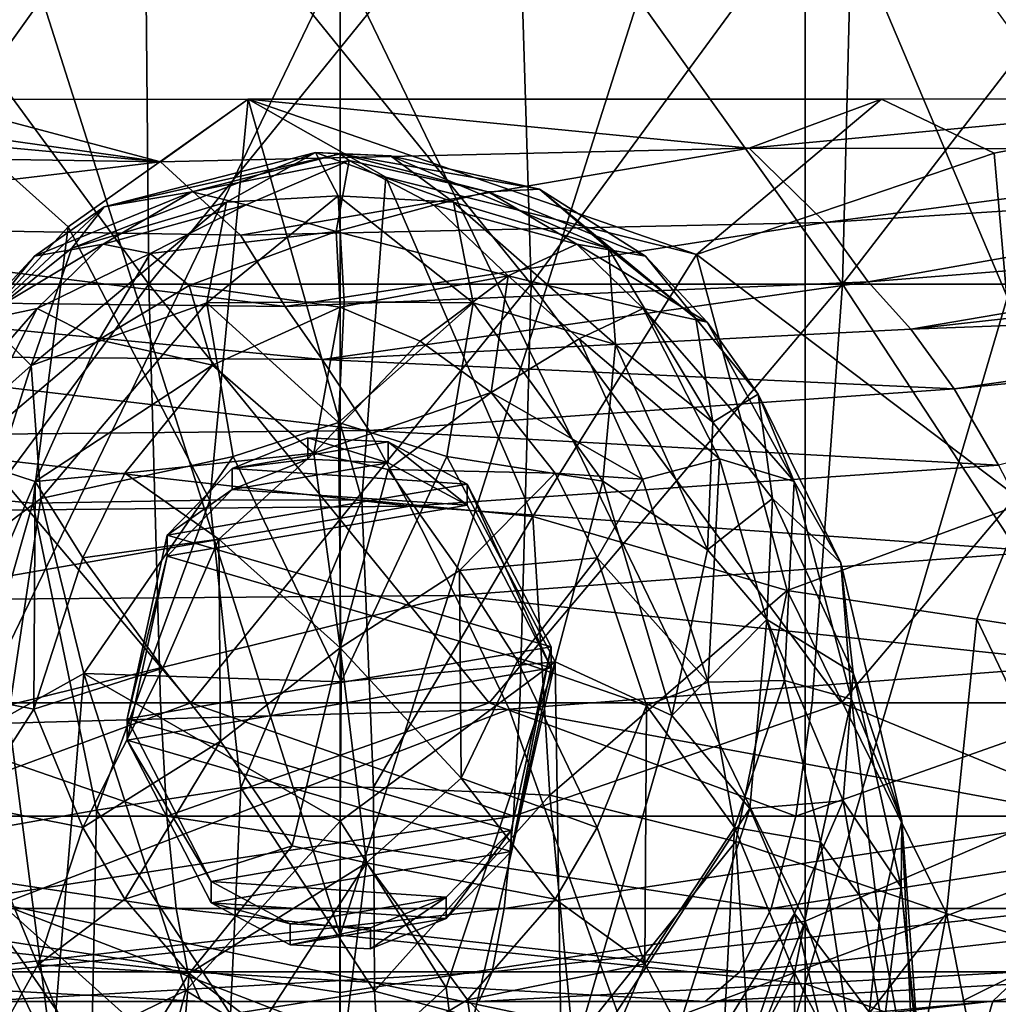
# Model space of a CAD drawing. Units: inches. Extents: x -1.2 to 1.2, y -6.8 to 6.8.
# Drawn here: x -0.2 to 0.3, y 3.2 to 3.7 of the extents above; entities that cross this region are included whole.
import ezdxf

# ---------------------------------------------------------------- set-up
doc = ezdxf.new("R2010")
doc.units = ezdxf.units.IN
doc.layers.get('0').update_dxf_attribs({"true_color": 0xc2ced6})

msp = doc.modelspace()

# ---------------------------------------------------------------- linework, layer by layer
for points in [[(-0.00001, 3.22285), (-0.00001, 3.96186), (-0.22599, 3.93288), (-0.00001, 3.22285)], [(0.22597, 3.93288), (-0.00001, 3.96186), (-0.00001, 3.22285), (0.22597, 3.93288)], [(-0.22599, 3.93288), (-0.22599, 3.19916), (-0.00001, 3.22285), (-0.22599, 3.93288)], [(-0.00001, 3.22285), (0.22597, 3.19916), (0.22597, 3.93288), (-0.00001, 3.22285)], [(0.41758, 3.85039), (0.22597, 3.93288), (0.22597, 3.19916), (0.41758, 3.85039)], [(0.22597, 3.76546), (0.41758, 3.86124), (0.41758, 3.31216), (0.22597, 3.76546)], [(0.22597, 3.19916), (0.41758, 3.13167), (0.41758, 3.85039), (0.22597, 3.19916)], [(-0.22599, 3.22966), (-0.22599, 3.76546), (-0.00001, 3.69782), (-0.22599, 3.22966)], [(0.22597, 3.76546), (0.22597, 3.22966), (-0.00001, 3.69782), (0.22597, 3.76546)], [(0.41758, 3.31216), (0.22597, 3.22966), (0.22597, 3.76546), (0.41758, 3.31216)], [(-0.41578, 3.53934), (-0.09289, 3.53934), (-0.25508, 3.76056), (-0.41578, 3.53934)], [(-0.25508, 3.76056), (-0.09289, 3.53934), (-0.09488, 3.74866), (-0.25508, 3.76056)], [(-0.25501, 3.76056), (-0.08607, 3.76056), (-0.24417, 3.53934), (-0.25501, 3.76056)], [(-0.08607, 3.76056), (0.09287, 3.53934), (-0.24417, 3.53934), (-0.08607, 3.76056)], [(-0.09488, 3.74866), (-0.09289, 3.53934), (0.08605, 3.76056), (-0.09488, 3.74866)], [(-0.09289, 3.53934), (0.24415, 3.53934), (0.08605, 3.76056), (-0.09289, 3.53934)], [(-0.08607, 3.76056), (0.08612, 3.76056), (0.09287, 3.53934), (-0.08607, 3.76056)], [(0.24415, 3.53934), (0.24938, 3.74866), (0.08605, 3.76056), (0.24415, 3.53934)], [(0.08612, 3.76056), (0.25507, 3.76056), (0.09287, 3.53934), (0.08612, 3.76056)], [(0.25507, 3.76056), (0.41576, 3.53934), (0.09287, 3.53934), (0.25507, 3.76056)], [(0.24938, 3.74866), (0.24415, 3.53934), (0.41438, 3.76056), (0.24938, 3.74866)], [(0.24415, 3.53934), (0.54402, 3.53934), (0.41438, 3.76056), (0.24415, 3.53934)], [(-0.22599, 3.22966), (-0.00001, 3.69782), (-0.00001, 3.19495), (-0.22599, 3.22966)], [(-0.00001, 3.19495), (-0.00001, 3.69782), (0.22597, 3.22966), (-0.00001, 3.19495)], [(-0.3041, 3.62919), (-0.08732, 3.59878), (-0.41122, 3.62896), (-0.3041, 3.62919)], [(-0.41122, 3.62896), (-0.08732, 3.59878), (-0.37111, 3.60311), (-0.41122, 3.62896)], [(-0.3041, 3.62919), (-0.2013, 3.62912), (-0.08732, 3.59878), (-0.3041, 3.62919)], [(-0.24595, 3.44187), (-0.13211, 3.56713), (-0.2013, 3.62912), (-0.24595, 3.44187)], [(-0.2013, 3.62912), (-0.04468, 3.62928), (-0.08732, 3.59878), (-0.2013, 3.62912)], [(-0.13211, 3.56713), (-0.04468, 3.62928), (-0.2013, 3.62912), (-0.13211, 3.56713)], [(-0.13211, 3.56713), (-0.06326, 3.43432), (-0.04468, 3.62928), (-0.13211, 3.56713)], [(0.19875, 3.60549), (-0.08732, 3.59878), (-0.04468, 3.62928), (0.19875, 3.60549)], [(-0.04468, 3.62928), (-0.06326, 3.43432), (0.01054, 3.43437), (-0.04468, 3.62928)], [(0.17323, 3.55374), (0.26313, 3.6293), (-0.04468, 3.62928), (0.17323, 3.55374)], [(-0.04468, 3.62928), (0.26313, 3.6293), (0.19875, 3.60549), (-0.04468, 3.62928)], [(0.01054, 3.43437), (0.02219, 3.59131), (-0.04468, 3.62928), (0.01054, 3.43437)], [(-0.04468, 3.62928), (0.02219, 3.59131), (0.17323, 3.55374), (-0.04468, 3.62928)], [(0.26313, 3.6293), (0.17323, 3.55374), (0.31783, 3.60293), (0.26313, 3.6293)], [(0.19875, 3.60549), (0.45308, 3.62937), (0.50533, 3.60495), (0.19875, 3.60549)], [(0.45308, 3.62937), (0.19875, 3.60549), (0.26313, 3.6293), (0.45308, 3.62937)], [(0.26313, 3.6293), (0.31783, 3.60293), (0.45308, 3.62937), (0.26313, 3.6293)], [(0.45308, 3.62937), (0.31783, 3.60293), (0.3328, 3.43301), (0.45308, 3.62937)], [(-0.04845, 3.56314), (-0.08732, 3.59878), (0.19875, 3.60549), (-0.04845, 3.56314)], [(0.19875, 3.60549), (0.2358, 3.56936), (-0.04845, 3.56314), (0.19875, 3.60549)], [(0.50533, 3.60495), (0.2358, 3.56936), (0.19875, 3.60549), (0.50533, 3.60495)], [(-0.34494, 3.56817), (-0.37111, 3.60311), (-0.08732, 3.59878), (-0.34494, 3.56817)], [(-0.01199, 3.60341), (-0.05516, 3.57913), (-0.1303, 3.55679), (-0.01199, 3.60341)], [(-0.1303, 3.55679), (-0.1146, 3.57688), (-0.01199, 3.60341), (-0.1303, 3.55679)], [(-0.01199, 3.60341), (-0.1146, 3.57688), (-0.00002, 3.60267), (-0.01199, 3.60341)], [(-0.00002, 3.60267), (-0.1146, 3.57688), (-0.07199, 3.58422), (-0.00002, 3.60267)], [(0.00434, 3.59939), (-0.00002, 3.60267), (-0.07199, 3.58422), (0.00434, 3.59939)], [(-0.00094, 3.58233), (-0.05516, 3.57913), (-0.01199, 3.60341), (-0.00094, 3.58233)], [(-0.01199, 3.60341), (0.05514, 3.57913), (-0.00094, 3.58233), (-0.01199, 3.60341)], [(-0.01199, 3.60341), (-0.00002, 3.60267), (0.02457, 3.60167), (-0.01199, 3.60341)], [(0.02457, 3.60167), (0.05514, 3.57913), (-0.01199, 3.60341), (0.02457, 3.60167)], [(0.00434, 3.59939), (0.07197, 3.58422), (-0.00002, 3.60267), (0.00434, 3.59939)], [(0.09692, 3.58543), (0.02457, 3.60167), (-0.00002, 3.60267), (0.09692, 3.58543)], [(0.07197, 3.58422), (0.09692, 3.58543), (-0.00002, 3.60267), (0.07197, 3.58422)], [(0.02457, 3.60167), (0.09692, 3.58543), (0.13037, 3.55671), (0.02457, 3.60167)], [(0.13037, 3.55671), (0.05514, 3.57913), (0.02457, 3.60167), (0.13037, 3.55671)], [(0.3328, 3.43301), (0.31783, 3.60293), (0.17323, 3.55374), (0.3328, 3.43301)], [(0.2358, 3.56936), (0.50533, 3.60495), (0.52442, 3.58777), (0.2358, 3.56936)], [(-0.08732, 3.59878), (-0.04845, 3.56314), (-0.34494, 3.56817), (-0.08732, 3.59878)], [(-0.04558, 3.57781), (0.00434, 3.59939), (-0.07199, 3.58422), (-0.04558, 3.57781)], [(0.00434, 3.59939), (-0.04558, 3.57781), (-0.00197, 3.56484), (0.00434, 3.59939)], [(0.00434, 3.59939), (-0.00197, 3.56484), (0.04557, 3.5778), (0.00434, 3.59939)], [(0.07197, 3.58422), (0.00434, 3.59939), (0.04557, 3.5778), (0.07197, 3.58422)], [(0.02219, 3.59131), (0.01054, 3.43437), (0.09363, 3.4264), (0.02219, 3.59131)], [(0.09363, 3.4264), (0.17323, 3.55374), (0.02219, 3.59131), (0.09363, 3.4264)], [(0.25667, 3.5404), (0.2358, 3.56936), (0.52442, 3.58777), (0.25667, 3.5404)], [(0.52442, 3.58777), (0.54799, 3.56369), (0.25667, 3.5404), (0.52442, 3.58777)], [(-0.07199, 3.58422), (-0.1146, 3.57688), (-0.14848, 3.55287), (-0.07199, 3.58422)], [(-0.07199, 3.58422), (-0.14848, 3.55287), (-0.11507, 3.55876), (-0.07199, 3.58422)], [(-0.04558, 3.57781), (-0.07199, 3.58422), (-0.11507, 3.55876), (-0.04558, 3.57781)], [(-0.0647, 3.53029), (-0.05516, 3.57913), (-0.00094, 3.58233), (-0.0647, 3.53029)], [(-0.0647, 3.53029), (-0.00094, 3.58233), (0.00198, 3.53072), (-0.0647, 3.53029)], [(0.06468, 3.53029), (0.00198, 3.53072), (-0.00094, 3.58233), (0.06468, 3.53029)], [(0.06468, 3.53029), (-0.00094, 3.58233), (0.05514, 3.57913), (0.06468, 3.53029)], [(0.11506, 3.55876), (0.07197, 3.58422), (0.04557, 3.5778), (0.11506, 3.55876)], [(0.14846, 3.55287), (0.09692, 3.58543), (0.07197, 3.58422), (0.14846, 3.55287)], [(0.07197, 3.58422), (0.11506, 3.55876), (0.14846, 3.55287), (0.07197, 3.58422)], [(0.17287, 3.52262), (0.13037, 3.55671), (0.09692, 3.58543), (0.17287, 3.52262)], [(0.17287, 3.52262), (0.09692, 3.58543), (0.14846, 3.55287), (0.17287, 3.52262)], [(-0.1146, 3.57688), (-0.1303, 3.55679), (-0.17288, 3.52262), (-0.1146, 3.57688)], [(-0.17288, 3.52262), (-0.14848, 3.55287), (-0.1146, 3.57688), (-0.17288, 3.52262)], [(-0.05516, 3.57913), (-0.0647, 3.53029), (-0.15018, 3.49983), (-0.05516, 3.57913)], [(-0.15018, 3.49983), (-0.1303, 3.55679), (-0.05516, 3.57913), (-0.15018, 3.49983)], [(-0.11507, 3.55876), (-0.09234, 3.55416), (-0.04558, 3.57781), (-0.11507, 3.55876)], [(-0.00197, 3.56484), (-0.04558, 3.57781), (-0.09234, 3.55416), (-0.00197, 3.56484)], [(-0.00197, 3.56484), (0.08168, 3.54338), (0.04557, 3.5778), (-0.00197, 3.56484)], [(0.11506, 3.55876), (0.04557, 3.5778), (0.08168, 3.54338), (0.11506, 3.55876)], [(0.05514, 3.57913), (0.13037, 3.55671), (0.13378, 3.50998), (0.05514, 3.57913)], [(0.13378, 3.50998), (0.06468, 3.53029), (0.05514, 3.57913), (0.13378, 3.50998)], [(-0.02665, 3.52846), (-0.31034, 3.53162), (-0.34494, 3.56817), (-0.02665, 3.52846)], [(-0.34494, 3.56817), (-0.04845, 3.56314), (-0.02665, 3.52846), (-0.34494, 3.56817)], [(-0.24595, 3.44187), (-0.14932, 3.43283), (-0.13211, 3.56713), (-0.24595, 3.44187)], [(-0.13211, 3.56713), (-0.14932, 3.43283), (-0.06326, 3.43432), (-0.13211, 3.56713)], [(-0.02665, 3.52846), (-0.04845, 3.56314), (0.2358, 3.56936), (-0.02665, 3.52846)], [(0.2358, 3.56936), (0.25667, 3.5404), (-0.02665, 3.52846), (0.2358, 3.56936)], [(-0.00197, 3.56484), (-0.09234, 3.55416), (-0.0733, 3.5387), (-0.00197, 3.56484)], [(-0.00001, 3.52807), (-0.00197, 3.56484), (-0.0733, 3.5387), (-0.00001, 3.52807)], [(0.08168, 3.54338), (-0.00197, 3.56484), (-0.00001, 3.52807), (0.08168, 3.54338)], [(0.27741, 3.51747), (0.25667, 3.5404), (0.54799, 3.56369), (0.27741, 3.51747)], [(0.54799, 3.56369), (0.56347, 3.54934), (0.27741, 3.51747), (0.54799, 3.56369)], [(-0.17849, 3.52085), (-0.14726, 3.52753), (-0.11507, 3.55876), (-0.17849, 3.52085)], [(-0.11507, 3.55876), (-0.14848, 3.55287), (-0.17849, 3.52085), (-0.11507, 3.55876)], [(-0.14726, 3.52753), (-0.09234, 3.55416), (-0.11507, 3.55876), (-0.14726, 3.52753)], [(0.14724, 3.52753), (0.11506, 3.55876), (0.08168, 3.54338), (0.14724, 3.52753)], [(0.17847, 3.52085), (0.14846, 3.55287), (0.11506, 3.55876), (0.17847, 3.52085)], [(0.11506, 3.55876), (0.14724, 3.52753), (0.17847, 3.52085), (0.11506, 3.55876)], [(-0.17849, 3.52085), (-0.14848, 3.55287), (-0.17288, 3.52262), (-0.17849, 3.52085)], [(-0.17288, 3.52262), (-0.1303, 3.55679), (-0.15018, 3.49983), (-0.17288, 3.52262)], [(-0.14726, 3.52753), (-0.11718, 3.51224), (-0.09234, 3.55416), (-0.14726, 3.52753)], [(-0.0733, 3.5387), (-0.09234, 3.55416), (-0.11718, 3.51224), (-0.0733, 3.5387)], [(0.09363, 3.4264), (0.21733, 3.39031), (0.17323, 3.55374), (0.09363, 3.4264)], [(0.13037, 3.55671), (0.17287, 3.52262), (0.18122, 3.47229), (0.13037, 3.55671)], [(0.18122, 3.47229), (0.13378, 3.50998), (0.13037, 3.55671), (0.18122, 3.47229)], [(0.17287, 3.52262), (0.14846, 3.55287), (0.17847, 3.52085), (0.17287, 3.52262)], [(0.17323, 3.55374), (0.21733, 3.39031), (0.3328, 3.43301), (0.17323, 3.55374)], [(0.27741, 3.51747), (0.56347, 3.54934), (0.58117, 3.52873), (0.27741, 3.51747)], [(-0.00001, 3.52807), (0.03895, 3.51158), (0.08168, 3.54338), (-0.00001, 3.52807)], [(0.08168, 3.54338), (0.03895, 3.51158), (0.07335, 3.48666), (0.08168, 3.54338)], [(0.11611, 3.51281), (0.08168, 3.54338), (0.07335, 3.48666), (0.11611, 3.51281)], [(0.08168, 3.54338), (0.11611, 3.51281), (0.14724, 3.52753), (0.08168, 3.54338)], [(-0.09289, 3.53934), (-0.41578, 3.53934), (-0.24374, 3.33576), (-0.09289, 3.53934)], [(-0.24417, 3.53934), (0.09287, 3.53934), (-0.0725, 3.33576), (-0.24417, 3.53934)], [(-0.2295, 3.33576), (-0.24417, 3.53934), (-0.0725, 3.33576), (-0.2295, 3.33576)], [(-0.09289, 3.53934), (-0.24374, 3.33576), (-0.08731, 3.33576), (-0.09289, 3.53934)], [(-0.11718, 3.51224), (-0.062, 3.49989), (-0.0733, 3.5387), (-0.11718, 3.51224)], [(0.24415, 3.53934), (-0.09289, 3.53934), (0.07248, 3.33576), (0.24415, 3.53934)], [(-0.08731, 3.33576), (0.07248, 3.33576), (-0.09289, 3.53934), (-0.08731, 3.33576)], [(-0.0733, 3.5387), (-0.062, 3.49989), (-0.00001, 3.52807), (-0.0733, 3.5387)], [(0.09287, 3.53934), (0.08729, 3.33576), (-0.0725, 3.33576), (0.09287, 3.53934)], [(-0.00866, 3.50263), (-0.02665, 3.52846), (0.25667, 3.5404), (-0.00866, 3.50263)], [(0.25667, 3.5404), (0.27741, 3.51747), (-0.00866, 3.50263), (0.25667, 3.5404)], [(0.24415, 3.53934), (0.07248, 3.33576), (0.22948, 3.33576), (0.24415, 3.53934)], [(0.24372, 3.33576), (0.08729, 3.33576), (0.09287, 3.53934), (0.24372, 3.33576)], [(0.41576, 3.53934), (0.24372, 3.33576), (0.09287, 3.53934), (0.41576, 3.53934)], [(0.37767, 3.33576), (0.24415, 3.53934), (0.22948, 3.33576), (0.37767, 3.33576)], [(0.24372, 3.33576), (0.41576, 3.53934), (0.39078, 3.33576), (0.24372, 3.33576)], [(0.37767, 3.33576), (0.54402, 3.53934), (0.24415, 3.53934), (0.37767, 3.33576)], [(-0.00866, 3.50263), (-0.29245, 3.50461), (-0.31034, 3.53162), (-0.00866, 3.50263)], [(-0.31034, 3.53162), (-0.02665, 3.52846), (-0.00866, 3.50263), (-0.31034, 3.53162)], [(-0.14543, 3.43503), (-0.15018, 3.49983), (-0.0647, 3.53029), (-0.14543, 3.43503)], [(-0.14543, 3.43503), (-0.0647, 3.53029), (-0.05192, 3.45545), (-0.14543, 3.43503)], [(0.00198, 3.53072), (-0.00069, 3.47204), (-0.0647, 3.53029), (0.00198, 3.53072)], [(-0.00069, 3.47204), (-0.05192, 3.45545), (-0.0647, 3.53029), (-0.00069, 3.47204)], [(0.06468, 3.53029), (-0.00069, 3.47204), (0.00198, 3.53072), (0.06468, 3.53029)], [(0.06468, 3.53029), (0.05191, 3.45545), (-0.00069, 3.47204), (0.06468, 3.53029)], [(0.12765, 3.44347), (0.05191, 3.45545), (0.06468, 3.53029), (0.12765, 3.44347)], [(0.12765, 3.44347), (0.06468, 3.53029), (0.13378, 3.50998), (0.12765, 3.44347)], [(0.58117, 3.52873), (0.29836, 3.48834), (0.27741, 3.51747), (0.58117, 3.52873)], [(0.58117, 3.52873), (0.58973, 3.51728), (0.29836, 3.48834), (0.58117, 3.52873)], [(-0.22124, 3.4425), (-0.1847, 3.45518), (-0.14726, 3.52753), (-0.22124, 3.4425)], [(-0.14726, 3.52753), (-0.17849, 3.52085), (-0.22124, 3.4425), (-0.14726, 3.52753)], [(-0.11718, 3.51224), (-0.14726, 3.52753), (-0.1847, 3.45518), (-0.11718, 3.51224)], [(-0.01282, 3.45719), (-0.00001, 3.52807), (-0.062, 3.49989), (-0.01282, 3.45719)], [(0.03895, 3.51158), (-0.00001, 3.52807), (-0.01282, 3.45719), (0.03895, 3.51158)], [(0.18433, 3.45444), (0.14724, 3.52753), (0.11611, 3.51281), (0.18433, 3.45444)], [(0.22071, 3.44333), (0.17847, 3.52085), (0.14724, 3.52753), (0.22071, 3.44333)], [(0.14724, 3.52753), (0.18433, 3.45444), (0.22071, 3.44333), (0.14724, 3.52753)], [(-0.15018, 3.49983), (-0.18124, 3.47229), (-0.17288, 3.52262), (-0.15018, 3.49983)], [(0.17847, 3.52085), (0.20314, 3.48581), (0.17287, 3.52262), (0.17847, 3.52085)], [(0.18122, 3.47229), (0.17287, 3.52262), (0.20314, 3.48581), (0.18122, 3.47229)], [(0.20314, 3.48581), (0.17847, 3.52085), (0.22071, 3.44333), (0.20314, 3.48581)], [(-0.00866, 3.50263), (0.27741, 3.51747), (0.29836, 3.48834), (-0.00866, 3.50263)], [(0.31992, 3.45134), (0.29836, 3.48834), (0.58973, 3.51728), (0.31992, 3.45134)], [(-0.1847, 3.45518), (-0.1482, 3.44331), (-0.11718, 3.51224), (-0.1847, 3.45518)], [(-0.1482, 3.44331), (-0.062, 3.49989), (-0.11718, 3.51224), (-0.1482, 3.44331)], [(0.07335, 3.48666), (0.03895, 3.51158), (-0.01282, 3.45719), (0.07335, 3.48666)], [(0.14695, 3.44449), (0.11611, 3.51281), (0.07335, 3.48666), (0.14695, 3.44449)], [(0.11611, 3.51281), (0.14695, 3.44449), (0.18433, 3.45444), (0.11611, 3.51281)], [(0.17855, 3.4101), (0.12765, 3.44347), (0.13378, 3.50998), (0.17855, 3.4101)], [(0.13378, 3.50998), (0.18122, 3.47229), (0.17855, 3.4101), (0.13378, 3.50998)], [(0.01407, 3.46811), (-0.26789, 3.46542), (-0.29245, 3.50461), (0.01407, 3.46811)], [(-0.29245, 3.50461), (-0.00866, 3.50263), (0.01407, 3.46811), (-0.29245, 3.50461)], [(-0.17857, 3.4101), (-0.18124, 3.47229), (-0.15018, 3.49983), (-0.17857, 3.4101)], [(-0.15018, 3.49983), (-0.14543, 3.43503), (-0.17857, 3.4101), (-0.15018, 3.49983)], [(-0.1482, 3.44331), (-0.10454, 3.44736), (-0.062, 3.49989), (-0.1482, 3.44331)], [(-0.10454, 3.44736), (-0.01282, 3.45719), (-0.062, 3.49989), (-0.10454, 3.44736)], [(0.29836, 3.48834), (0.01407, 3.46811), (-0.00866, 3.50263), (0.29836, 3.48834)], [(0.07335, 3.48666), (-0.01282, 3.45719), (0.02334, 3.44918), (0.07335, 3.48666)], [(0.01407, 3.46811), (0.29836, 3.48834), (0.31992, 3.45134), (0.01407, 3.46811)], [(0.10452, 3.44736), (0.07335, 3.48666), (0.02334, 3.44918), (0.10452, 3.44736)], [(0.14695, 3.44449), (0.07335, 3.48666), (0.10452, 3.44736), (0.14695, 3.44449)], [(0.20314, 3.48581), (0.21016, 3.43503), (0.18122, 3.47229), (0.20314, 3.48581)], [(0.22071, 3.44333), (0.24342, 3.40375), (0.20314, 3.48581), (0.22071, 3.44333)], [(0.21016, 3.43503), (0.20314, 3.48581), (0.24342, 3.40375), (0.21016, 3.43503)], [(-0.00069, 3.47204), (0.00047, 3.34595), (-0.05192, 3.45545), (-0.00069, 3.47204)], [(0.00047, 3.34595), (-0.00069, 3.47204), (0.05191, 3.45545), (0.00047, 3.34595)], [(0.17855, 3.4101), (0.18122, 3.47229), (0.21016, 3.43503), (0.17855, 3.4101)], [(-0.26789, 3.46542), (0.01407, 3.46811), (0.03385, 3.43137), (-0.26789, 3.46542)], [(0.31992, 3.45134), (0.03385, 3.43137), (0.01407, 3.46811), (0.31992, 3.45134)], [(0.03385, 3.43137), (-0.24994, 3.42864), (-0.26789, 3.46542), (0.03385, 3.43137)], [(-0.05252, 3.44975), (-0.01564, 3.46457), (-0.01564, 3.45428), (-0.05252, 3.44975)], [(-0.05252, 3.44975), (0.02336, 3.46267), (-0.01564, 3.46457), (-0.05252, 3.44975)], [(0.06169, 3.4421), (0.02336, 3.46267), (-0.05252, 3.44975), (0.06169, 3.4421)], [(-0.01564, 3.46457), (0.02336, 3.46267), (0.02336, 3.45238), (-0.01564, 3.46457)], [(0.02336, 3.45238), (-0.01564, 3.45428), (-0.01564, 3.46457), (0.02336, 3.45238)], [(0.02336, 3.46267), (0.06169, 3.4421), (0.06169, 3.43181), (0.02336, 3.46267)], [(0.06169, 3.43181), (0.02336, 3.45238), (0.02336, 3.46267), (0.06169, 3.43181)], [(-0.10454, 3.44736), (-0.05894, 3.41539), (-0.01282, 3.45719), (-0.10454, 3.44736)], [(-0.05894, 3.41539), (-0.00001, 3.36248), (-0.01282, 3.45719), (-0.05894, 3.41539)], [(-0.00001, 3.36248), (0.02334, 3.44918), (-0.01282, 3.45719), (-0.00001, 3.36248)], [(-0.19168, 3.34101), (-0.1482, 3.44331), (-0.1847, 3.45518), (-0.19168, 3.34101)], [(-0.12451, 3.35002), (-0.14543, 3.43503), (-0.05192, 3.45545), (-0.12451, 3.35002)], [(-0.05192, 3.45545), (0.00047, 3.34595), (-0.12451, 3.35002), (-0.05192, 3.45545)], [(-0.01564, 3.45428), (-0.05252, 3.43946), (-0.05252, 3.44975), (-0.01564, 3.45428)], [(-0.05252, 3.43946), (-0.01564, 3.45428), (0.02336, 3.45238), (-0.05252, 3.43946)], [(0.06169, 3.43181), (-0.05252, 3.43946), (0.02336, 3.45238), (0.06169, 3.43181)], [(0.05191, 3.45545), (0.10457, 3.35574), (0.00047, 3.34595), (0.05191, 3.45545)], [(0.05191, 3.45545), (0.12765, 3.44347), (0.10457, 3.35574), (0.05191, 3.45545)], [(0.18433, 3.45444), (0.14695, 3.44449), (0.17894, 3.34576), (0.18433, 3.45444)], [(0.17894, 3.34576), (0.21595, 3.34657), (0.18433, 3.45444), (0.17894, 3.34576)], [(0.22071, 3.44333), (0.18433, 3.45444), (0.21595, 3.34657), (0.22071, 3.44333)], [(-0.1482, 3.44331), (-0.125, 3.40629), (-0.10454, 3.44736), (-0.1482, 3.44331)], [(-0.05894, 3.41539), (-0.10454, 3.44736), (-0.125, 3.40629), (-0.05894, 3.41539)], [(-0.08408, 3.41728), (-0.05252, 3.44975), (-0.05252, 3.43946), (-0.08408, 3.41728)], [(-0.05252, 3.44975), (-0.08408, 3.41728), (0.06169, 3.4421), (-0.05252, 3.44975)], [(0.02334, 3.44918), (-0.00001, 3.36248), (0.05806, 3.40012), (0.02334, 3.44918)], [(0.10452, 3.44736), (0.02334, 3.44918), (0.05806, 3.40012), (0.10452, 3.44736)], [(0.03385, 3.43137), (0.31992, 3.45134), (0.3419, 3.40927), (0.03385, 3.43137)], [(0.05806, 3.40012), (0.12498, 3.40629), (0.10452, 3.44736), (0.05806, 3.40012)], [(0.14695, 3.44449), (0.10452, 3.44736), (0.12498, 3.40629), (0.14695, 3.44449)], [(-0.1482, 3.44331), (-0.19168, 3.34101), (-0.14884, 3.3327), (-0.1482, 3.44331)], [(-0.14884, 3.3327), (-0.125, 3.40629), (-0.1482, 3.44331), (-0.14884, 3.3327)], [(0.12765, 3.44347), (0.16119, 3.32953), (0.10457, 3.35574), (0.12765, 3.44347)], [(0.17894, 3.34576), (0.14695, 3.44449), (0.12498, 3.40629), (0.17894, 3.34576)], [(0.16119, 3.32953), (0.12765, 3.44347), (0.17855, 3.4101), (0.16119, 3.32953)], [(0.21595, 3.34657), (0.24858, 3.33752), (0.22071, 3.44333), (0.21595, 3.34657)], [(0.24858, 3.33752), (0.24342, 3.40375), (0.22071, 3.44333), (0.24858, 3.33752)], [(-0.19584, 3.2698), (-0.14932, 3.43283), (-0.24595, 3.44187), (-0.19584, 3.2698)], [(-0.08408, 3.41728), (0.10262, 3.36303), (0.06169, 3.4421), (-0.08408, 3.41728)], [(-0.05252, 3.43946), (-0.08408, 3.40699), (-0.08408, 3.41728), (-0.05252, 3.43946)], [(-0.05252, 3.43946), (0.06169, 3.43181), (-0.08408, 3.40699), (-0.05252, 3.43946)], [(0.06169, 3.4421), (0.10262, 3.36303), (0.10262, 3.35274), (0.06169, 3.4421)], [(0.10262, 3.35274), (0.06169, 3.43181), (0.06169, 3.4421), (0.10262, 3.35274)], [(-0.19584, 3.2698), (-0.11833, 3.28358), (-0.14932, 3.43283), (-0.19584, 3.2698)], [(-0.1612, 3.32953), (-0.17857, 3.4101), (-0.14543, 3.43503), (-0.1612, 3.32953)], [(-0.14543, 3.43503), (-0.12451, 3.35002), (-0.1612, 3.32953), (-0.14543, 3.43503)], [(-0.06326, 3.43432), (-0.14932, 3.43283), (-0.11833, 3.28358), (-0.06326, 3.43432)], [(-0.11833, 3.28358), (-0.04826, 3.29438), (-0.06326, 3.43432), (-0.11833, 3.28358)], [(0.01054, 3.43437), (-0.06326, 3.43432), (-0.04826, 3.29438), (0.01054, 3.43437)], [(-0.04826, 3.29438), (0.0163, 3.29474), (0.01054, 3.43437), (-0.04826, 3.29438)], [(0.09363, 3.4264), (0.01054, 3.43437), (0.0163, 3.29474), (0.09363, 3.4264)], [(0.21016, 3.43503), (0.20732, 3.37633), (0.17855, 3.4101), (0.21016, 3.43503)], [(0.20732, 3.37633), (0.21016, 3.43503), (0.24933, 3.35036), (0.20732, 3.37633)], [(0.24342, 3.40375), (0.24933, 3.35036), (0.21016, 3.43503), (0.24342, 3.40375)], [(0.21733, 3.39031), (0.30952, 3.37649), (0.3328, 3.43301), (0.21733, 3.39031)], [(0.3328, 3.43301), (0.30952, 3.37649), (0.40264, 3.36197), (0.3328, 3.43301)], [(-0.22852, 3.38571), (-0.24994, 3.42864), (0.03385, 3.43137), (-0.22852, 3.38571)], [(0.03385, 3.43137), (0.05586, 3.38793), (-0.22852, 3.38571), (0.03385, 3.43137)], [(-0.08408, 3.40699), (0.06169, 3.43181), (0.10262, 3.35274), (-0.08408, 3.40699)], [(0.3419, 3.40927), (0.05586, 3.38793), (0.03385, 3.43137), (0.3419, 3.40927)], [(0.0163, 3.29474), (0.10195, 3.29079), (0.09363, 3.4264), (0.0163, 3.29474)], [(0.21733, 3.39031), (0.09363, 3.4264), (0.10195, 3.29079), (0.21733, 3.39031)], [(-0.05894, 3.41539), (-0.125, 3.40629), (-0.08616, 3.35265), (-0.05894, 3.41539)], [(-0.10353, 3.32792), (-0.08408, 3.41728), (-0.08408, 3.40699), (-0.10353, 3.32792)], [(0.10262, 3.36303), (-0.08408, 3.41728), (-0.10353, 3.32792), (0.10262, 3.36303)], [(-0.05807, 3.31713), (-0.05894, 3.41539), (-0.08616, 3.35265), (-0.05807, 3.31713)], [(-0.05894, 3.41539), (-0.05807, 3.31713), (-0.00001, 3.36248), (-0.05894, 3.41539)], [(0.05586, 3.38793), (0.3419, 3.40927), (0.36817, 3.35461), (0.05586, 3.38793)], [(0.20732, 3.37633), (0.16119, 3.32953), (0.17855, 3.4101), (0.20732, 3.37633)], [(-0.08616, 3.35265), (-0.125, 3.40629), (-0.14884, 3.3327), (-0.08616, 3.35265)], [(-0.08408, 3.40699), (-0.10353, 3.31764), (-0.10353, 3.32792), (-0.08408, 3.40699)], [(0.10262, 3.35274), (-0.10353, 3.31764), (-0.08408, 3.40699), (0.10262, 3.35274)], [(0.05806, 3.40012), (0.08614, 3.35615), (0.12498, 3.40629), (0.05806, 3.40012)], [(0.08614, 3.35615), (0.14883, 3.33448), (0.12498, 3.40629), (0.08614, 3.35615)], [(0.17894, 3.34576), (0.12498, 3.40629), (0.14883, 3.33448), (0.17894, 3.34576)], [(0.05892, 3.29915), (0.05806, 3.40012), (-0.00001, 3.36248), (0.05892, 3.29915)], [(0.05806, 3.40012), (0.05892, 3.29915), (0.08614, 3.35615), (0.05806, 3.40012)], [(0.24858, 3.33752), (0.27293, 3.27852), (0.24342, 3.40375), (0.24858, 3.33752)], [(0.24933, 3.35036), (0.24342, 3.40375), (0.27293, 3.27852), (0.24933, 3.35036)], [(0.10195, 3.29079), (0.19234, 3.26837), (0.21733, 3.39031), (0.10195, 3.29079)], [(0.21733, 3.39031), (0.19234, 3.26837), (0.29467, 3.23336), (0.21733, 3.39031)], [(0.29467, 3.23336), (0.30952, 3.37649), (0.21733, 3.39031), (0.29467, 3.23336)], [(-0.20169, 3.32478), (-0.22852, 3.38571), (0.05586, 3.38793), (-0.20169, 3.32478)], [(0.05586, 3.38793), (0.0821, 3.33274), (-0.20169, 3.32478), (0.05586, 3.38793)], [(0.36817, 3.35461), (0.0821, 3.33274), (0.05586, 3.38793), (0.36817, 3.35461)], [(0.20732, 3.37633), (0.19912, 3.28433), (0.16119, 3.32953), (0.20732, 3.37633)], [(0.19912, 3.28433), (0.20732, 3.37633), (0.24445, 3.28809), (0.19912, 3.28433)], [(0.24933, 3.35036), (0.24445, 3.28809), (0.20732, 3.37633), (0.24933, 3.35036)], [(0.30952, 3.37649), (0.29467, 3.23336), (0.39157, 3.20326), (0.30952, 3.37649)], [(0.40264, 3.36197), (0.30952, 3.37649), (0.39157, 3.20326), (0.40264, 3.36197)], [(0.10262, 3.36303), (-0.10353, 3.32792), (0.08318, 3.27367), (0.10262, 3.36303)], [(-0.05807, 3.31713), (-0.02336, 3.26613), (-0.00001, 3.36248), (-0.05807, 3.31713)], [(0.01281, 3.25793), (-0.00001, 3.36248), (-0.02336, 3.26613), (0.01281, 3.25793)], [(0.05892, 3.29915), (-0.00001, 3.36248), (0.01281, 3.25793), (0.05892, 3.29915)], [(0.10262, 3.36303), (0.08318, 3.27367), (0.08318, 3.26339), (0.10262, 3.36303)], [(0.08318, 3.26339), (0.10262, 3.35274), (0.10262, 3.36303), (0.08318, 3.26339)], [(0.05892, 3.29915), (0.12498, 3.27508), (0.08614, 3.35615), (0.05892, 3.29915)], [(0.08614, 3.35615), (0.12498, 3.27508), (0.14883, 3.33448), (0.08614, 3.35615)], [(-0.14884, 3.3327), (-0.125, 3.27508), (-0.08616, 3.35265), (-0.14884, 3.3327)], [(-0.05807, 3.31713), (-0.08616, 3.35265), (-0.125, 3.27508), (-0.05807, 3.31713)], [(0.10262, 3.35274), (0.08318, 3.26339), (-0.10353, 3.31764), (0.10262, 3.35274)], [(-0.00001, 3.2782), (0.00047, 3.34595), (0.10457, 3.35574), (-0.00001, 3.2782)], [(-0.00001, 3.2782), (0.10457, 3.35574), (0.05162, 3.19729), (-0.00001, 3.2782)], [(0.05752, 3.15077), (0.05162, 3.19729), (0.10457, 3.35574), (0.05752, 3.15077)], [(0.05752, 3.15077), (0.10457, 3.35574), (0.10777, 3.14469), (0.05752, 3.15077)], [(0.0821, 3.33274), (0.36817, 3.35461), (0.40405, 3.27325), (0.0821, 3.33274)], [(0.10777, 3.14469), (0.10457, 3.35574), (0.16119, 3.32953), (0.10777, 3.14469)], [(-0.13999, 3.16445), (-0.1612, 3.32953), (-0.12451, 3.35002), (-0.13999, 3.16445)], [(-0.07496, 3.19582), (-0.13999, 3.16445), (-0.12451, 3.35002), (-0.07496, 3.19582)], [(-0.12451, 3.35002), (0.00047, 3.34595), (-0.00001, 3.2782), (-0.12451, 3.35002)], [(-0.12451, 3.35002), (-0.00001, 3.2782), (-0.07496, 3.19582), (-0.12451, 3.35002)], [(0.17894, 3.34576), (0.19166, 3.27511), (0.21595, 3.34657), (0.17894, 3.34576)], [(0.23342, 3.26799), (0.21595, 3.34657), (0.19166, 3.27511), (0.23342, 3.26799)], [(0.24858, 3.33752), (0.21595, 3.34657), (0.23342, 3.26799), (0.24858, 3.33752)], [(0.24445, 3.28809), (0.24933, 3.35036), (0.27264, 3.24607), (0.24445, 3.28809)], [(0.27293, 3.27852), (0.27264, 3.24607), (0.24933, 3.35036), (0.27293, 3.27852)], [(0.14883, 3.33448), (0.19166, 3.27511), (0.17894, 3.34576), (0.14883, 3.33448)], [(-0.14884, 3.3327), (-0.19168, 3.34101), (-0.17896, 3.28589), (-0.14884, 3.3327)], [(0.24858, 3.33752), (0.23342, 3.26799), (0.26194, 3.22887), (0.24858, 3.33752)], [(0.27293, 3.27852), (0.24858, 3.33752), (0.26194, 3.22887), (0.27293, 3.27852)], [(-0.08427, 3.28062), (-0.24374, 3.33576), (-0.3772, 3.28062), (-0.08427, 3.28062)], [(-0.08427, 3.28062), (-0.08731, 3.33576), (-0.24374, 3.33576), (-0.08427, 3.28062)], [(-0.22151, 3.28062), (-0.2295, 3.33576), (-0.0725, 3.33576), (-0.22151, 3.28062)], [(-0.22151, 3.28062), (-0.0725, 3.33576), (0.08425, 3.28062), (-0.22151, 3.28062)], [(-0.16446, 3.23784), (-0.20169, 3.32478), (0.0821, 3.33274), (-0.16446, 3.23784)], [(-0.17896, 3.28589), (-0.125, 3.27508), (-0.14884, 3.3327), (-0.17896, 3.28589)], [(0.13887, 3.17381), (-0.16446, 3.23784), (0.0821, 3.33274), (0.13887, 3.17381)], [(-0.08427, 3.28062), (0.07248, 3.33576), (-0.08731, 3.33576), (-0.08427, 3.28062)], [(0.22149, 3.28062), (0.07248, 3.33576), (-0.08427, 3.28062), (0.22149, 3.28062)], [(0.08425, 3.28062), (-0.0725, 3.33576), (0.08729, 3.33576), (0.08425, 3.28062)], [(0.22149, 3.28062), (0.22948, 3.33576), (0.07248, 3.33576), (0.22149, 3.28062)], [(0.0821, 3.33274), (0.40405, 3.27325), (0.13887, 3.17381), (0.0821, 3.33274)], [(0.08425, 3.28062), (0.08729, 3.33576), (0.24372, 3.33576), (0.08425, 3.28062)], [(0.08425, 3.28062), (0.24372, 3.33576), (0.37718, 3.28062), (0.08425, 3.28062)], [(0.14883, 3.33448), (0.12498, 3.27508), (0.14818, 3.20888), (0.14883, 3.33448)], [(0.14818, 3.20888), (0.19166, 3.27511), (0.14883, 3.33448), (0.14818, 3.20888)], [(0.49354, 3.28062), (0.37767, 3.33576), (0.22149, 3.28062), (0.49354, 3.28062)], [(0.22149, 3.28062), (0.37767, 3.33576), (0.22948, 3.33576), (0.22149, 3.28062)], [(0.39078, 3.33576), (0.37718, 3.28062), (0.24372, 3.33576), (0.39078, 3.33576)], [(-0.19914, 3.28433), (-0.1612, 3.32953), (-0.13999, 3.16445), (-0.19914, 3.28433)], [(-0.0626, 3.24885), (-0.10353, 3.32792), (-0.10353, 3.31764), (-0.0626, 3.24885)], [(-0.0626, 3.24885), (0.08318, 3.27367), (-0.10353, 3.32792), (-0.0626, 3.24885)], [(0.16119, 3.32953), (0.19912, 3.28433), (0.10777, 3.14469), (0.16119, 3.32953)], [(-0.05807, 3.31713), (-0.125, 3.27508), (-0.10454, 3.24023), (-0.05807, 3.31713)], [(-0.10454, 3.24023), (-0.02336, 3.26613), (-0.05807, 3.31713), (-0.10454, 3.24023)], [(-0.10353, 3.31764), (-0.0626, 3.23857), (-0.0626, 3.24885), (-0.10353, 3.31764)], [(-0.0626, 3.23857), (-0.10353, 3.31764), (0.08318, 3.26339), (-0.0626, 3.23857)], [(0.22597, 3.22966), (0.41758, 3.31216), (0.41758, 2.69142), (0.22597, 3.22966)], [(0.10452, 3.24023), (0.05892, 3.29915), (0.01281, 3.25793), (0.10452, 3.24023)], [(0.05892, 3.29915), (0.10452, 3.24023), (0.12498, 3.27508), (0.05892, 3.29915)], [(-0.05332, 3.18437), (-0.04826, 3.29438), (-0.11833, 3.28358), (-0.05332, 3.18437)], [(-0.04826, 3.29438), (-0.05332, 3.18437), (0.01668, 3.19559), (-0.04826, 3.29438)], [(0.01668, 3.19559), (0.0163, 3.29474), (-0.04826, 3.29438), (0.01668, 3.19559)], [(0.10195, 3.29079), (0.0163, 3.29474), (0.01668, 3.19559), (0.10195, 3.29079)], [(0.01668, 3.19559), (0.11335, 3.16993), (0.10195, 3.29079), (0.01668, 3.19559)], [(0.11335, 3.16993), (0.19234, 3.26837), (0.10195, 3.29079), (0.11335, 3.16993)], [(-0.1421, 3.0946), (-0.19914, 3.28433), (-0.13999, 3.16445), (-0.1421, 3.0946)], [(-0.18435, 3.14117), (-0.14696, 3.2084), (-0.17896, 3.28589), (-0.18435, 3.14117)], [(-0.17896, 3.28589), (-0.14696, 3.2084), (-0.125, 3.27508), (-0.17896, 3.28589)], [(0.19912, 3.28433), (0.14018, 3.10261), (0.10777, 3.14469), (0.19912, 3.28433)], [(0.14018, 3.10261), (0.19912, 3.28433), (0.22087, 3.23323), (0.14018, 3.10261)], [(0.22087, 3.23323), (0.19912, 3.28433), (0.24445, 3.28809), (0.22087, 3.23323)], [(0.22087, 3.23323), (0.24445, 3.28809), (0.26398, 3.17639), (0.22087, 3.23323)], [(0.26398, 3.17639), (0.24445, 3.28809), (0.27264, 3.24607), (0.26398, 3.17639)], [(-0.3772, 3.28062), (-0.35668, 3.23581), (-0.07969, 3.23581), (-0.3772, 3.28062)], [(-0.3772, 3.28062), (-0.07969, 3.23581), (-0.08427, 3.28062), (-0.3772, 3.28062)], [(0.08425, 3.28062), (-0.20946, 3.23581), (-0.22151, 3.28062), (0.08425, 3.28062)], [(0.08425, 3.28062), (0.07967, 3.23581), (-0.20946, 3.23581), (0.08425, 3.28062)], [(-0.11833, 3.28358), (-0.19584, 3.2698), (-0.12077, 3.1616), (-0.11833, 3.28358)], [(-0.12077, 3.1616), (-0.05332, 3.18437), (-0.11833, 3.28358), (-0.12077, 3.1616)], [(-0.08427, 3.28062), (-0.07969, 3.23581), (0.20945, 3.23581), (-0.08427, 3.28062)], [(-0.08427, 3.28062), (0.20945, 3.23581), (0.22149, 3.28062), (-0.08427, 3.28062)], [(0.37718, 3.28062), (0.35667, 3.23581), (0.07967, 3.23581), (0.37718, 3.28062)], [(0.37718, 3.28062), (0.07967, 3.23581), (0.08425, 3.28062), (0.37718, 3.28062)], [(0.22149, 3.28062), (0.20945, 3.23581), (0.49354, 3.28062), (0.22149, 3.28062)], [(0.20945, 3.23581), (0.4667, 3.23581), (0.49354, 3.28062), (0.20945, 3.23581)], [(-0.14696, 3.2084), (-0.10454, 3.24023), (-0.125, 3.27508), (-0.14696, 3.2084)], [(-0.00031, 3.14989), (-0.07496, 3.19582), (-0.00001, 3.2782), (-0.00031, 3.14989)], [(0.05162, 3.19729), (-0.00031, 3.14989), (-0.00001, 3.2782), (0.05162, 3.19729)], [(0.14818, 3.20888), (0.12498, 3.27508), (0.10452, 3.24023), (0.14818, 3.20888)], [(0.19166, 3.27511), (0.14818, 3.20888), (0.18468, 3.13864), (0.19166, 3.27511)], [(0.22089, 3.20447), (0.19166, 3.27511), (0.18468, 3.13864), (0.22089, 3.20447)], [(0.19166, 3.27511), (0.22089, 3.20447), (0.23342, 3.26799), (0.19166, 3.27511)], [(0.26194, 3.22887), (0.27953, 3.13607), (0.27293, 3.27852), (0.26194, 3.22887)], [(0.27293, 3.27852), (0.28267, 3.14469), (0.27264, 3.24607), (0.27293, 3.27852)], [(0.27953, 3.13607), (0.28267, 3.14469), (0.27293, 3.27852), (0.27953, 3.13607)], [(0.05161, 3.2412), (0.08318, 3.27367), (-0.0626, 3.24885), (0.05161, 3.2412)], [(0.08318, 3.27367), (0.05161, 3.2412), (0.05161, 3.23092), (0.08318, 3.27367)], [(0.05161, 3.23092), (0.08318, 3.26339), (0.08318, 3.27367), (0.05161, 3.23092)], [(0.13887, 3.17381), (0.40405, 3.27325), (0.31718, 3.19075), (0.13887, 3.17381)], [(0.41564, 3.20656), (0.31718, 3.19075), (0.40405, 3.27325), (0.41564, 3.20656)], [(-0.19584, 3.2698), (-0.20393, 3.15868), (-0.12077, 3.1616), (-0.19584, 3.2698)], [(-0.10454, 3.24023), (-0.07337, 3.2042), (-0.02336, 3.26613), (-0.10454, 3.24023)], [(-0.02336, 3.26613), (-0.07337, 3.2042), (0.01281, 3.25793), (-0.02336, 3.26613)], [(0.20236, 3.1139), (0.19234, 3.26837), (0.11335, 3.16993), (0.20236, 3.1139)], [(0.20236, 3.1139), (0.29467, 3.23336), (0.19234, 3.26837), (0.20236, 3.1139)], [(0.23342, 3.26799), (0.22089, 3.20447), (0.25244, 3.14187), (0.23342, 3.26799)], [(0.25244, 3.14187), (0.26194, 3.22887), (0.23342, 3.26799), (0.25244, 3.14187)], [(0.05161, 3.23092), (-0.0626, 3.23857), (0.08318, 3.26339), (0.05161, 3.23092)], [(-0.07337, 3.2042), (-0.03897, 3.17827), (0.01281, 3.25793), (-0.07337, 3.2042)], [(-0.00001, 3.15446), (0.01281, 3.25793), (-0.03897, 3.17827), (-0.00001, 3.15446)], [(0.01281, 3.25793), (-0.00001, 3.15446), (0.06198, 3.19141), (0.01281, 3.25793)], [(0.10452, 3.24023), (0.01281, 3.25793), (0.06198, 3.19141), (0.10452, 3.24023)], [(-0.02427, 3.22828), (-0.0626, 3.24885), (-0.0626, 3.23857), (-0.02427, 3.22828)], [(-0.02427, 3.22828), (0.05161, 3.2412), (-0.0626, 3.24885), (-0.02427, 3.22828)], [(0.27264, 3.24607), (0.27961, 3.17972), (0.26398, 3.17639), (0.27264, 3.24607)], [(0.28267, 3.14469), (0.27961, 3.17972), (0.27264, 3.24607), (0.28267, 3.14469)], [(0.01474, 3.22638), (0.05161, 3.2412), (-0.02427, 3.22828), (0.01474, 3.22638)], [(0.05161, 3.2412), (0.01474, 3.22638), (0.01474, 3.2161), (0.05161, 3.2412)], [(0.01474, 3.2161), (0.05161, 3.23092), (0.05161, 3.2412), (0.01474, 3.2161)], [(-0.09056, 3.17141), (-0.19208, 3.17743), (-0.16446, 3.23784), (-0.09056, 3.17141)], [(-0.09056, 3.17141), (-0.16446, 3.23784), (0.01186, 3.1697), (-0.09056, 3.17141)], [(0.01186, 3.1697), (-0.16446, 3.23784), (0.13887, 3.17381), (0.01186, 3.1697)], [(-0.14696, 3.2084), (-0.07337, 3.2042), (-0.10454, 3.24023), (-0.14696, 3.2084)], [(-0.0626, 3.23857), (-0.02427, 3.218), (-0.02427, 3.22828), (-0.0626, 3.23857)], [(-0.02427, 3.218), (-0.0626, 3.23857), (0.05161, 3.23092), (-0.02427, 3.218)], [(0.14818, 3.20888), (0.10452, 3.24023), (0.06198, 3.19141), (0.14818, 3.20888)], [(-0.35668, 3.23581), (-0.33092, 3.20497), (-0.07393, 3.20497), (-0.35668, 3.23581)], [(-0.35668, 3.23581), (-0.07393, 3.20497), (-0.07969, 3.23581), (-0.35668, 3.23581)], [(0.07967, 3.23581), (-0.19434, 3.20497), (-0.20946, 3.23581), (0.07967, 3.23581)], [(0.07967, 3.23581), (0.07391, 3.20497), (-0.19434, 3.20497), (0.07967, 3.23581)], [(-0.07969, 3.23581), (-0.07393, 3.20497), (0.19432, 3.20497), (-0.07969, 3.23581)], [(-0.07969, 3.23581), (0.19432, 3.20497), (0.20945, 3.23581), (-0.07969, 3.23581)], [(0.35667, 3.23581), (0.33091, 3.20497), (0.07391, 3.20497), (0.35667, 3.23581)], [(0.35667, 3.23581), (0.07391, 3.20497), (0.07967, 3.23581), (0.35667, 3.23581)], [(0.16396, 3.06633), (0.14018, 3.10261), (0.22087, 3.23323), (0.16396, 3.06633)], [(0.16396, 3.06633), (0.22087, 3.23323), (0.23313, 3.1819), (0.16396, 3.06633)], [(0.20945, 3.23581), (0.19432, 3.20497), (0.4667, 3.23581), (0.20945, 3.23581)], [(0.19432, 3.20497), (0.43299, 3.20497), (0.4667, 3.23581), (0.19432, 3.20497)], [(0.29467, 3.23336), (0.20236, 3.1139), (0.26326, 3.06258), (0.29467, 3.23336)], [(0.26398, 3.17639), (0.23313, 3.1819), (0.22087, 3.23323), (0.26398, 3.17639)], [(0.26326, 3.06258), (0.31982, 3.10536), (0.29467, 3.23336), (0.26326, 3.06258)], [(0.31982, 3.10536), (0.39157, 3.20326), (0.29467, 3.23336), (0.31982, 3.10536)], [(-0.00001, 2.65792), (-0.22599, 3.22966), (-0.00001, 3.19495), (-0.00001, 2.65792)], [(0.01474, 3.2161), (-0.02427, 3.218), (0.05161, 3.23092), (0.01474, 3.2161)], [(0.01474, 3.22638), (-0.02427, 3.22828), (-0.02427, 3.218), (0.01474, 3.22638)], [(-0.00001, 2.65792), (-0.00001, 3.19495), (0.22597, 3.22966), (-0.00001, 2.65792)], [(-0.00001, 2.65792), (0.22597, 3.22966), (0.22597, 2.62394), (-0.00001, 2.65792)], [(0.41758, 2.69142), (0.22597, 2.62394), (0.22597, 3.22966), (0.41758, 2.69142)], [(0.27953, 3.13607), (0.26194, 3.22887), (0.25244, 3.14187), (0.27953, 3.13607)], [(-0.00001, 2.41408), (-0.00001, 3.22285), (-0.22599, 3.19916), (-0.00001, 2.41408)], [(-0.02427, 3.218), (0.01474, 3.2161), (0.01474, 3.22638), (-0.02427, 3.218)], [(0.22597, 3.19916), (-0.00001, 3.22285), (-0.00001, 2.41408), (0.22597, 3.19916)], [(-0.11613, 3.1349), (-0.14696, 3.2084), (-0.18435, 3.14117), (-0.11613, 3.1349)], [(-0.14696, 3.2084), (-0.11613, 3.1349), (-0.07337, 3.2042), (-0.14696, 3.2084)], [(0.14818, 3.20888), (0.06198, 3.19141), (0.11717, 3.13501), (0.14818, 3.20888)], [(0.18468, 3.13864), (0.14818, 3.20888), (0.11717, 3.13501), (0.18468, 3.13864)], [(-0.30201, 3.19058), (-0.06747, 3.19058), (-0.33092, 3.20497), (-0.30201, 3.19058)], [(-0.06747, 3.19058), (-0.07393, 3.20497), (-0.33092, 3.20497), (-0.06747, 3.19058)], [(-0.17735, 3.19058), (-0.19434, 3.20497), (0.07391, 3.20497), (-0.17735, 3.19058)], [(0.06745, 3.19058), (-0.17735, 3.19058), (0.07391, 3.20497), (0.06745, 3.19058)], [(-0.11613, 3.1349), (-0.0817, 3.106), (-0.07337, 3.2042), (-0.11613, 3.1349)], [(-0.0817, 3.106), (-0.03897, 3.17827), (-0.07337, 3.2042), (-0.0817, 3.106)], [(-0.06747, 3.19058), (0.17734, 3.19058), (-0.07393, 3.20497), (-0.06747, 3.19058)], [(0.17734, 3.19058), (0.19432, 3.20497), (-0.07393, 3.20497), (0.17734, 3.19058)], [(0.30199, 3.19058), (0.06745, 3.19058), (0.33091, 3.20497), (0.30199, 3.19058)], [(0.06745, 3.19058), (0.07391, 3.20497), (0.33091, 3.20497), (0.06745, 3.19058)], [(0.17734, 3.19058), (0.39515, 3.19058), (0.43299, 3.20497), (0.17734, 3.19058)], [(0.17734, 3.19058), (0.43299, 3.20497), (0.19432, 3.20497), (0.17734, 3.19058)], [(0.22089, 3.20447), (0.18468, 3.13864), (0.22122, 3.05076), (0.22089, 3.20447)], [(0.22089, 3.20447), (0.22122, 3.05076), (0.25244, 3.14187), (0.22089, 3.20447)], [(0.31718, 3.19075), (0.41564, 3.20656), (0.2614, 2.99857), (0.31718, 3.19075)], [(0.33091, 3.20497), (0.49056, 3.19058), (0.30199, 3.19058), (0.33091, 3.20497)], [(-0.00001, 2.41408), (0.22597, 2.39616), (0.22597, 3.19916), (-0.00001, 2.41408)], [(0.41758, 3.13167), (0.22597, 3.19916), (0.22597, 2.39616), (0.41758, 3.13167)], [(-0.09096, 3.13606), (-0.13999, 3.16445), (-0.07496, 3.19582), (-0.09096, 3.13606)], [(-0.09096, 3.13606), (-0.07496, 3.19582), (-0.00031, 3.14989), (-0.09096, 3.13606)], [(0.02115, 3.12403), (0.01668, 3.19559), (-0.05332, 3.18437), (0.02115, 3.12403)], [(0.05162, 3.19729), (0.05752, 3.15077), (-0.00031, 3.14989), (0.05162, 3.19729)], [(0.11335, 3.16993), (0.01668, 3.19559), (0.02115, 3.12403), (0.11335, 3.16993)], [(-0.30201, 3.19058), (-0.6263, 3.19058), (0.30199, 3.19058), (-0.30201, 3.19058)], [(-0.6263, 3.19058), (-0.39517, 3.19058), (0.30199, 3.19058), (-0.6263, 3.19058)], [(-0.17735, 3.19058), (0.06745, 3.19058), (-0.39517, 3.19058), (-0.17735, 3.19058)], [(0.06745, 3.19058), (0.30199, 3.19058), (-0.39517, 3.19058), (0.06745, 3.19058)], [(0.30199, 3.19058), (0.62628, 3.19058), (-0.30201, 3.19058), (0.30199, 3.19058)], [(-0.06747, 3.19058), (-0.30201, 3.19058), (0.39515, 3.19058), (-0.06747, 3.19058)], [(0.39515, 3.19058), (-0.30201, 3.19058), (0.62628, 3.19058), (0.39515, 3.19058)], [(0.17734, 3.19058), (-0.06747, 3.19058), (0.39515, 3.19058), (0.17734, 3.19058)], [(0.07328, 3.11896), (0.06198, 3.19141), (-0.00001, 3.15446), (0.07328, 3.11896)], [(0.11717, 3.13501), (0.06198, 3.19141), (0.07328, 3.11896), (0.11717, 3.13501)], [(0.21645, 3.17933), (0.13887, 3.17381), (0.31718, 3.19075), (0.21645, 3.17933)], [(0.31718, 3.19075), (0.2614, 2.99857), (0.21645, 3.17933), (0.31718, 3.19075)], [(0.62628, 3.19058), (0.30199, 3.19058), (0.49056, 3.19058), (0.62628, 3.19058)]]:
    msp.add_lwpolyline(points)

doc.saveas('drawing.dxf')
